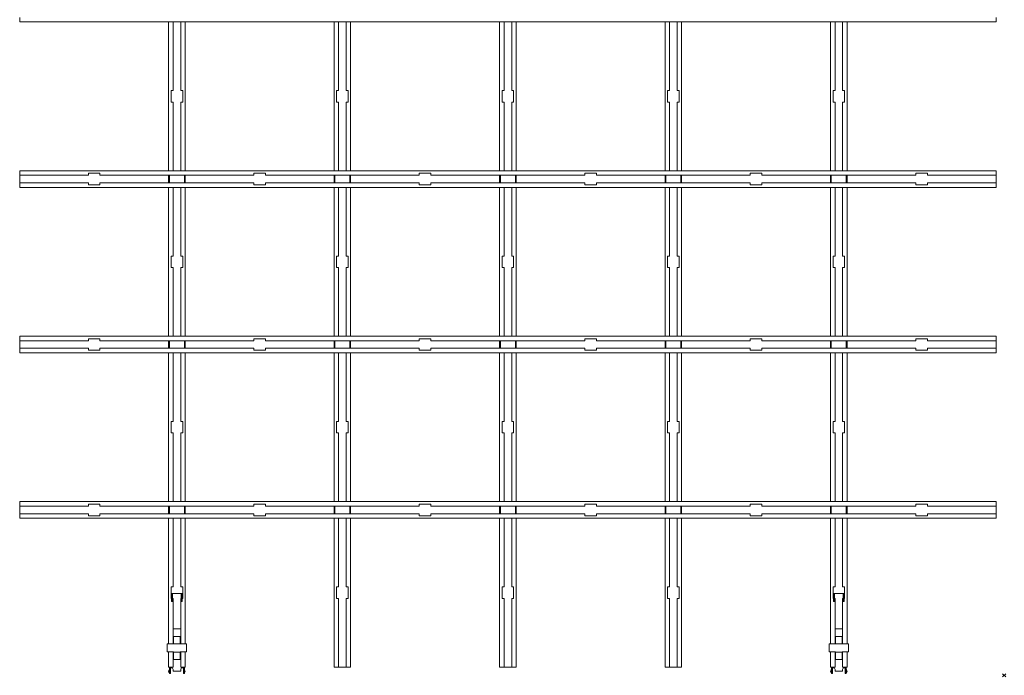
# Model space of a CAD drawing. Extents: x -5923 to 2401, y -1046 to 668.
# Drawn here: x -973 to -378, y -1045 to -649 of the extents above; entities that cross this region are included whole.
import ezdxf

# ---------------------------------------------------------------- set-up
doc = ezdxf.new("R2010")
doc.units = 0
doc.header["$PDMODE"] = 3
doc.header["$PDSIZE"] = -2
doc.layers.get('0').update_dxf_attribs({"linetype": 'CONTINUOUS', "lineweight": 5})
doc.layers.add('NO SHOW', color=1, linetype='CONTINUOUS', lineweight=9, plot=False)
doc.layers.add('PANEL side', color=252, linetype='CONTINUOUS', lineweight=18)
doc.layers.add('SLIDING CLIP', color=201, linetype='CONTINUOUS', lineweight=13)

# ---------------------------------------------------------------- blocks, each defined once
blk = doc.blocks.new('33.6423 CELL 50 TILE (1200x600) MOD.100-top')
at = {"layer": 'NO SHOW', "linetype": 'ByBlock', "ltscale": 0.02}
blk.add_point((0, 0), dxfattribs=at)
at = {"layer": 'PANEL side'}
for p, q in [((-595, 396.25), (-595, 397.7)), ((-595, 395), (-595, 396.25)), ((-595, 395), (-504.85, 395)), ((-505, 395), (-505, 305)), ((-504.85, 395), (-503.75, 395)), ((-503.75, 395), (-502.3, 395)), ((-502.3, 395), (-497.7, 395)), ((-502.3, 395), (-502.3, 353.5)), ((-497.7, 395), (-496.25, 395)), ((-497.7, 395), (-497.7, 353.5)), ((-496.25, 395), (-495.15, 395)), ((-495.15, 395), (-404.85, 395)), ((-495, 395), (-495, 305)), ((-405, 395), (-405, 305)), ((-404.85, 395), (-403.75, 395)), ((-403.75, 395), (-402.3, 395)), ((-402.3, 395), (-397.7, 395)), ((-402.3, 395), (-402.3, 353.5)), ((-397.7, 395), (-396.25, 395)), ((-397.7, 395), (-397.7, 353.5)), ((-396.25, 395), (-395.15, 395)), ((-395.15, 395), (-304.85, 395)), ((-395, 395), (-395, 305)), ((-305, 395), (-305, 305)), ((-304.85, 395), (-303.75, 395)), ((-303.75, 395), (-302.3, 395)), ((-302.3, 395), (-297.7, 395)), ((-302.3, 395), (-302.3, 353.5)), ((-297.7, 395), (-296.25, 395)), ((-297.7, 395), (-297.7, 353.5)), ((-296.25, 395), (-295.15, 395)), ((-295.15, 395), (-204.85, 395)), ((-295, 395), (-295, 305)), ((-205, 395), (-205, 305)), ((-204.85, 395), (-203.75, 395)), ((-203.75, 395), (-202.3, 395)), ((-202.3, 395), (-197.7, 395)), ((-202.3, 395), (-202.3, 353.5)), ((-197.7, 395), (-196.25, 395)), ((-197.7, 395), (-197.7, 353.5)), ((-196.25, 395), (-195.15, 395)), ((-195.15, 395), (-104.85, 395)), ((-195, 395), (-195, 305)), ((-105, 395), (-105, 305)), ((-104.85, 395), (-103.75, 395)), ((-103.75, 395), (-102.3, 395)), ((-102.3, 395), (-97.7, 395)), ((-102.3, 395), (-102.3, 353.5)), ((-97.7, 395), (-96.25, 395)), ((-97.7, 395), (-97.7, 353.5)), ((-96.25, 395), (-95.15, 395)), ((-95.15, 395), (-5, 395)), ((-95, 395), (-95, 305)), ((-5, 396.25), (-5, 397.7)), ((-5, 395), (-5, 396.25)), ((-503.5, 353.5), (-503.5, 346.5)), ((-502.3, 353.5), (-503.5, 353.5)), ((-496.5, 353.5), (-497.7, 353.5)), ((-496.5, 346.5), (-496.5, 353.5)), ((-403.5, 353.5), (-403.5, 346.5)), ((-402.3, 353.5), (-403.5, 353.5)), ((-396.5, 353.5), (-397.7, 353.5)), ((-396.5, 346.5), (-396.5, 353.5)), ((-303.5, 353.5), (-303.5, 346.5)), ((-302.3, 353.5), (-303.5, 353.5)), ((-296.5, 353.5), (-297.7, 353.5)), ((-296.5, 346.5), (-296.5, 353.5)), ((-203.5, 353.5), (-203.5, 346.5)), ((-202.3, 353.5), (-203.5, 353.5)), ((-196.5, 353.5), (-197.7, 353.5)), ((-196.5, 346.5), (-196.5, 353.5)), ((-103.5, 353.5), (-103.5, 346.5)), ((-102.3, 353.5), (-103.5, 353.5)), ((-96.5, 353.5), (-97.7, 353.5)), ((-96.5, 346.5), (-96.5, 353.5)), ((-503.5, 346.5), (-502.3, 346.5)), ((-502.3, 346.5), (-502.3, 305)), ((-497.7, 346.5), (-496.5, 346.5)), ((-497.7, 346.5), (-497.7, 305)), ((-403.5, 346.5), (-402.3, 346.5)), ((-402.3, 346.5), (-402.3, 305)), ((-397.7, 346.5), (-396.5, 346.5)), ((-397.7, 346.5), (-397.7, 305)), ((-303.5, 346.5), (-302.3, 346.5)), ((-302.3, 346.5), (-302.3, 305)), ((-297.7, 346.5), (-296.5, 346.5)), ((-297.7, 346.5), (-297.7, 305)), ((-203.5, 346.5), (-202.3, 346.5)), ((-202.3, 346.5), (-202.3, 305)), ((-197.7, 346.5), (-196.5, 346.5)), ((-197.7, 346.5), (-197.7, 305)), ((-103.5, 346.5), (-102.3, 346.5)), ((-102.3, 346.5), (-102.3, 305)), ((-97.7, 346.5), (-96.5, 346.5)), ((-97.7, 346.5), (-97.7, 305)), ((-595, 305), (-504.85, 305)), ((-595, 303.75), (-595, 305)), ((-595, 302.3), (-595, 303.75)), ((-553.5, 302.3), (-553.5, 303.5)), ((-553.5, 303.5), (-546.5, 303.5)), ((-546.5, 303.5), (-546.5, 302.3)), ((-503.75, 305), (-504.85, 305)), ((-502.3, 305), (-503.75, 305)), ((-502.3, 305), (-497.7, 305)), ((-496.25, 305), (-497.7, 305)), ((-495.15, 305), (-496.25, 305)), ((-495.15, 305), (-404.85, 305)), ((-453.5, 303.5), (-446.5, 303.5)), ((-453.5, 302.3), (-453.5, 303.5)), ((-446.5, 303.5), (-446.5, 302.3)), ((-403.75, 305), (-404.85, 305)), ((-402.3, 305), (-403.75, 305)), ((-402.3, 305), (-397.7, 305)), ((-396.25, 305), (-397.7, 305)), ((-395.15, 305), (-396.25, 305)), ((-395.15, 305), (-304.85, 305)), ((-353.5, 302.3), (-353.5, 303.5)), ((-353.5, 303.5), (-346.5, 303.5)), ((-346.5, 303.5), (-346.5, 302.3)), ((-303.75, 305), (-304.85, 305)), ((-302.3, 305), (-303.75, 305)), ((-302.3, 305), (-297.7, 305)), ((-296.25, 305), (-297.7, 305)), ((-295.15, 305), (-296.25, 305)), ((-295.15, 305), (-204.85, 305)), ((-253.5, 302.3), (-253.5, 303.5)), ((-253.5, 303.5), (-246.5, 303.5)), ((-246.5, 303.5), (-246.5, 302.3)), ((-203.75, 305), (-204.85, 305)), ((-202.3, 305), (-203.75, 305)), ((-202.3, 305), (-197.7, 305)), ((-196.25, 305), (-197.7, 305)), ((-195.15, 305), (-196.25, 305)), ((-195.15, 305), (-104.85, 305)), ((-153.5, 302.3), (-153.5, 303.5)), ((-153.5, 303.5), (-146.5, 303.5)), ((-146.5, 303.5), (-146.5, 302.3)), ((-103.75, 305), (-104.85, 305)), ((-102.3, 305), (-103.75, 305)), ((-102.3, 305), (-97.7, 305)), ((-96.25, 305), (-97.7, 305)), ((-95.15, 305), (-96.25, 305)), ((-95.15, 305), (-5, 305)), ((-53.5, 302.3), (-53.5, 303.5)), ((-53.5, 303.5), (-46.5, 303.5)), ((-46.5, 303.5), (-46.5, 302.3)), ((-5, 303.75), (-5, 305)), ((-5, 302.3), (-5, 303.75)), ((-553.5, 302.3), (-595, 302.3)), ((-595, 297.7), (-595, 302.3)), ((-553.5, 297.7), (-595, 297.7)), ((-595, 296.25), (-595, 297.7)), ((-553.5, 296.5), (-553.5, 297.7)), ((-453.5, 302.3), (-546.5, 302.3)), ((-453.5, 297.7), (-546.5, 297.7)), ((-546.5, 297.7), (-546.5, 296.5)), ((-505, 302.3), (-505, 297.7)), ((-504.53, 297.7), (-504.53, 302.3)), ((-495.47, 302.3), (-495.47, 297.7)), ((-495, 297.7), (-495, 302.3)), ((-453.5, 296.5), (-453.5, 297.7)), ((-353.5, 302.3), (-446.5, 302.3)), ((-353.5, 297.7), (-446.5, 297.7)), ((-446.5, 297.7), (-446.5, 296.5)), ((-405, 302.3), (-405, 297.7)), ((-404.53, 297.7), (-404.53, 302.3)), ((-395.47, 302.3), (-395.47, 297.7)), ((-395, 297.7), (-395, 302.3)), ((-353.5, 296.5), (-353.5, 297.7)), ((-253.5, 302.3), (-346.5, 302.3)), ((-253.5, 297.7), (-346.5, 297.7)), ((-346.5, 297.7), (-346.5, 296.5)), ((-305, 302.3), (-305, 297.7)), ((-304.53, 297.7), (-304.53, 302.3)), ((-295.47, 302.3), (-295.47, 297.7)), ((-295, 297.7), (-295, 302.3)), ((-253.5, 296.5), (-253.5, 297.7)), ((-153.5, 302.3), (-246.5, 302.3)), ((-153.5, 297.7), (-246.5, 297.7)), ((-246.5, 297.7), (-246.5, 296.5)), ((-205, 302.3), (-205, 297.7)), ((-204.53, 297.7), (-204.53, 302.3)), ((-195.47, 302.3), (-195.47, 297.7)), ((-195, 297.7), (-195, 302.3)), ((-153.5, 296.5), (-153.5, 297.7)), ((-53.5, 302.3), (-146.5, 302.3)), ((-53.5, 297.7), (-146.5, 297.7)), ((-146.5, 297.7), (-146.5, 296.5)), ((-105, 302.3), (-105, 297.7)), ((-104.53, 297.7), (-104.53, 302.3)), ((-95.47, 302.3), (-95.47, 297.7)), ((-95, 297.7), (-95, 302.3)), ((-53.5, 296.5), (-53.5, 297.7)), ((-5, 302.3), (-46.5, 302.3)), ((-5, 297.7), (-46.5, 297.7)), ((-46.5, 297.7), (-46.5, 296.5)), ((-5, 297.7), (-5, 302.3)), ((-5, 296.25), (-5, 297.7)), ((-595, 295), (-595, 296.25)), ((-595, 295), (-504.85, 295)), ((-546.5, 296.5), (-553.5, 296.5)), ((-505, 205), (-505, 295)), ((-503.75, 295), (-504.85, 295)), ((-502.3, 295), (-503.75, 295)), ((-502.3, 253.5), (-502.3, 295)), ((-502.3, 295), (-497.7, 295)), ((-497.7, 253.5), (-497.7, 295)), ((-496.25, 295), (-497.7, 295)), ((-495.15, 295), (-496.25, 295)), ((-495.15, 295), (-404.85, 295)), ((-495, 205), (-495, 295)), ((-446.5, 296.5), (-453.5, 296.5)), ((-405, 205), (-405, 295)), ((-403.75, 295), (-404.85, 295)), ((-402.3, 295), (-403.75, 295)), ((-402.3, 253.5), (-402.3, 295)), ((-402.3, 295), (-397.7, 295)), ((-397.7, 253.5), (-397.7, 295)), ((-396.25, 295), (-397.7, 295)), ((-395.15, 295), (-396.25, 295)), ((-395.15, 295), (-304.85, 295)), ((-395, 205), (-395, 295)), ((-346.5, 296.5), (-353.5, 296.5)), ((-305, 205), (-305, 295)), ((-303.75, 295), (-304.85, 295)), ((-302.3, 295), (-303.75, 295)), ((-302.3, 253.5), (-302.3, 295)), ((-302.3, 295), (-297.7, 295)), ((-297.7, 253.5), (-297.7, 295)), ((-296.25, 295), (-297.7, 295)), ((-295.15, 295), (-296.25, 295)), ((-295.15, 295), (-204.85, 295)), ((-295, 205), (-295, 295)), ((-246.5, 296.5), (-253.5, 296.5)), ((-205, 205), (-205, 295)), ((-203.75, 295), (-204.85, 295)), ((-202.3, 295), (-203.75, 295)), ((-202.3, 253.5), (-202.3, 295)), ((-202.3, 295), (-197.7, 295)), ((-197.7, 253.5), (-197.7, 295)), ((-196.25, 295), (-197.7, 295)), ((-195.15, 295), (-196.25, 295)), ((-195.15, 295), (-104.85, 295)), ((-195, 205), (-195, 295)), ((-146.5, 296.5), (-153.5, 296.5)), ((-105, 205), (-105, 295)), ((-103.75, 295), (-104.85, 295)), ((-102.3, 295), (-103.75, 295)), ((-102.3, 253.5), (-102.3, 295)), ((-102.3, 295), (-97.7, 295)), ((-97.7, 253.5), (-97.7, 295)), ((-96.25, 295), (-97.7, 295)), ((-95.15, 295), (-96.25, 295)), ((-95.15, 295), (-5, 295)), ((-95, 205), (-95, 295)), ((-46.5, 296.5), (-53.5, 296.5)), ((-5, 295), (-5, 296.25)), ((-503.5, 253.5), (-502.3, 253.5)), ((-503.5, 246.5), (-503.5, 253.5)), ((-497.7, 253.5), (-496.5, 253.5)), ((-496.5, 253.5), (-496.5, 246.5)), ((-403.5, 253.5), (-402.3, 253.5)), ((-403.5, 246.5), (-403.5, 253.5)), ((-397.7, 253.5), (-396.5, 253.5)), ((-396.5, 253.5), (-396.5, 246.5)), ((-303.5, 253.5), (-302.3, 253.5)), ((-303.5, 246.5), (-303.5, 253.5)), ((-297.7, 253.5), (-296.5, 253.5)), ((-296.5, 253.5), (-296.5, 246.5)), ((-203.5, 253.5), (-202.3, 253.5)), ((-203.5, 246.5), (-203.5, 253.5)), ((-197.7, 253.5), (-196.5, 253.5)), ((-196.5, 253.5), (-196.5, 246.5)), ((-103.5, 253.5), (-102.3, 253.5)), ((-103.5, 246.5), (-103.5, 253.5)), ((-97.7, 253.5), (-96.5, 253.5)), ((-96.5, 253.5), (-96.5, 246.5)), ((-502.3, 246.5), (-503.5, 246.5)), ((-502.3, 205), (-502.3, 246.5)), ((-496.5, 246.5), (-497.7, 246.5)), ((-497.7, 205), (-497.7, 246.5)), ((-402.3, 246.5), (-403.5, 246.5)), ((-402.3, 205), (-402.3, 246.5)), ((-396.5, 246.5), (-397.7, 246.5)), ((-397.7, 205), (-397.7, 246.5)), ((-302.3, 246.5), (-303.5, 246.5)), ((-302.3, 205), (-302.3, 246.5)), ((-296.5, 246.5), (-297.7, 246.5)), ((-297.7, 205), (-297.7, 246.5)), ((-202.3, 246.5), (-203.5, 246.5)), ((-202.3, 205), (-202.3, 246.5)), ((-196.5, 246.5), (-197.7, 246.5)), ((-197.7, 205), (-197.7, 246.5)), ((-102.3, 246.5), (-103.5, 246.5)), ((-102.3, 205), (-102.3, 246.5)), ((-96.5, 246.5), (-97.7, 246.5)), ((-97.7, 205), (-97.7, 246.5)), ((-595, 205), (-504.85, 205)), ((-595, 203.75), (-595, 205)), ((-595, 202.3), (-595, 203.75)), ((-553.5, 202.3), (-553.5, 203.5)), ((-553.5, 203.5), (-546.5, 203.5)), ((-546.5, 203.5), (-546.5, 202.3)), ((-504.85, 205), (-503.75, 205)), ((-503.75, 205), (-502.3, 205)), ((-502.3, 205), (-497.7, 205)), ((-497.7, 205), (-496.25, 205)), ((-496.25, 205), (-495.15, 205)), ((-495.15, 205), (-404.85, 205)), ((-453.5, 203.5), (-446.5, 203.5)), ((-453.5, 202.3), (-453.5, 203.5)), ((-446.5, 203.5), (-446.5, 202.3)), ((-404.85, 205), (-403.75, 205)), ((-403.75, 205), (-402.3, 205)), ((-402.3, 205), (-397.7, 205)), ((-397.7, 205), (-396.25, 205)), ((-396.25, 205), (-395.15, 205)), ((-395.15, 205), (-304.85, 205)), ((-353.5, 202.3), (-353.5, 203.5)), ((-353.5, 203.5), (-346.5, 203.5)), ((-346.5, 203.5), (-346.5, 202.3)), ((-304.85, 205), (-303.75, 205)), ((-303.75, 205), (-302.3, 205)), ((-302.3, 205), (-297.7, 205)), ((-297.7, 205), (-296.25, 205)), ((-296.25, 205), (-295.15, 205)), ((-295.15, 205), (-204.85, 205)), ((-253.5, 202.3), (-253.5, 203.5)), ((-253.5, 203.5), (-246.5, 203.5)), ((-246.5, 203.5), (-246.5, 202.3)), ((-204.85, 205), (-203.75, 205)), ((-203.75, 205), (-202.3, 205)), ((-202.3, 205), (-197.7, 205)), ((-197.7, 205), (-196.25, 205)), ((-196.25, 205), (-195.15, 205)), ((-195.15, 205), (-104.85, 205)), ((-153.5, 202.3), (-153.5, 203.5)), ((-153.5, 203.5), (-146.5, 203.5)), ((-146.5, 203.5), (-146.5, 202.3)), ((-104.85, 205), (-103.75, 205)), ((-103.75, 205), (-102.3, 205)), ((-102.3, 205), (-97.7, 205)), ((-97.7, 205), (-96.25, 205)), ((-96.25, 205), (-95.15, 205)), ((-95.15, 205), (-5, 205)), ((-53.5, 202.3), (-53.5, 203.5)), ((-53.5, 203.5), (-46.5, 203.5)), ((-46.5, 203.5), (-46.5, 202.3)), ((-5, 203.75), (-5, 205)), ((-5, 202.3), (-5, 203.75)), ((-595, 197.7), (-595, 202.3)), ((-553.5, 202.3), (-595, 202.3)), ((-553.5, 197.7), (-595, 197.7)), ((-595, 196.25), (-595, 197.7)), ((-553.5, 196.5), (-553.5, 197.7)), ((-546.5, 196.5), (-553.5, 196.5)), ((-453.5, 202.3), (-546.5, 202.3)), ((-453.5, 197.7), (-546.5, 197.7)), ((-546.5, 197.7), (-546.5, 196.5)), ((-505, 197.7), (-505, 202.3)), ((-504.53, 202.3), (-504.53, 197.7)), ((-495.47, 197.7), (-495.47, 202.3)), ((-495, 202.3), (-495, 197.7)), ((-453.5, 196.5), (-453.5, 197.7)), ((-446.5, 196.5), (-453.5, 196.5)), ((-353.5, 202.3), (-446.5, 202.3)), ((-353.5, 197.7), (-446.5, 197.7)), ((-446.5, 197.7), (-446.5, 196.5)), ((-405, 197.7), (-405, 202.3)), ((-404.53, 202.3), (-404.53, 197.7)), ((-395.47, 197.7), (-395.47, 202.3)), ((-395, 202.3), (-395, 197.7)), ((-353.5, 196.5), (-353.5, 197.7)), ((-346.5, 196.5), (-353.5, 196.5)), ((-253.5, 202.3), (-346.5, 202.3)), ((-253.5, 197.7), (-346.5, 197.7)), ((-346.5, 197.7), (-346.5, 196.5)), ((-305, 197.7), (-305, 202.3)), ((-304.53, 202.3), (-304.53, 197.7)), ((-295.47, 197.7), (-295.47, 202.3)), ((-295, 202.3), (-295, 197.7)), ((-253.5, 196.5), (-253.5, 197.7)), ((-246.5, 196.5), (-253.5, 196.5)), ((-153.5, 202.3), (-246.5, 202.3)), ((-153.5, 197.7), (-246.5, 197.7)), ((-246.5, 197.7), (-246.5, 196.5)), ((-205, 197.7), (-205, 202.3)), ((-204.53, 202.3), (-204.53, 197.7)), ((-195.47, 197.7), (-195.47, 202.3)), ((-195, 202.3), (-195, 197.7)), ((-153.5, 196.5), (-153.5, 197.7)), ((-146.5, 196.5), (-153.5, 196.5)), ((-53.5, 202.3), (-146.5, 202.3)), ((-53.5, 197.7), (-146.5, 197.7)), ((-146.5, 197.7), (-146.5, 196.5)), ((-105, 197.7), (-105, 202.3)), ((-104.53, 202.3), (-104.53, 197.7)), ((-95.47, 197.7), (-95.47, 202.3)), ((-95, 202.3), (-95, 197.7)), ((-53.5, 196.5), (-53.5, 197.7)), ((-46.5, 196.5), (-53.5, 196.5)), ((-5, 202.3), (-46.5, 202.3)), ((-5, 197.7), (-46.5, 197.7)), ((-46.5, 197.7), (-46.5, 196.5)), ((-5, 197.7), (-5, 202.3)), ((-5, 196.25), (-5, 197.7)), ((-595, 195), (-595, 196.25)), ((-595, 195), (-504.85, 195)), ((-505, 105), (-505, 195)), ((-503.75, 195), (-504.85, 195)), ((-502.3, 195), (-503.75, 195)), ((-502.3, 195), (-497.7, 195)), ((-502.3, 153.5), (-502.3, 195)), ((-497.7, 153.5), (-497.7, 195)), ((-496.25, 195), (-497.7, 195)), ((-495.15, 195), (-496.25, 195)), ((-495.15, 195), (-404.85, 195)), ((-495, 105), (-495, 195)), ((-405, 105), (-405, 195)), ((-403.75, 195), (-404.85, 195)), ((-402.3, 195), (-403.75, 195)), ((-402.3, 195), (-397.7, 195)), ((-402.3, 153.5), (-402.3, 195)), ((-397.7, 153.5), (-397.7, 195)), ((-396.25, 195), (-397.7, 195)), ((-395.15, 195), (-396.25, 195)), ((-395.15, 195), (-304.85, 195)), ((-395, 105), (-395, 195)), ((-305, 105), (-305, 195)), ((-303.75, 195), (-304.85, 195)), ((-302.3, 195), (-303.75, 195)), ((-302.3, 195), (-297.7, 195)), ((-302.3, 153.5), (-302.3, 195)), ((-297.7, 153.5), (-297.7, 195)), ((-296.25, 195), (-297.7, 195)), ((-295.15, 195), (-296.25, 195)), ((-295.15, 195), (-204.85, 195)), ((-295, 105), (-295, 195)), ((-205, 105), (-205, 195)), ((-203.75, 195), (-204.85, 195)), ((-202.3, 195), (-203.75, 195)), ((-202.3, 195), (-197.7, 195)), ((-202.3, 153.5), (-202.3, 195)), ((-197.7, 153.5), (-197.7, 195)), ((-196.25, 195), (-197.7, 195)), ((-195.15, 195), (-196.25, 195)), ((-195.15, 195), (-104.85, 195)), ((-195, 105), (-195, 195)), ((-105, 105), (-105, 195)), ((-103.75, 195), (-104.85, 195)), ((-102.3, 195), (-103.75, 195)), ((-102.3, 195), (-97.7, 195)), ((-102.3, 153.5), (-102.3, 195)), ((-97.7, 153.5), (-97.7, 195)), ((-96.25, 195), (-97.7, 195)), ((-95.15, 195), (-96.25, 195)), ((-95.15, 195), (-5, 195)), ((-95, 105), (-95, 195)), ((-5, 195), (-5, 196.25)), ((-503.5, 153.5), (-502.3, 153.5)), ((-503.5, 146.5), (-503.5, 153.5)), ((-497.7, 153.5), (-496.5, 153.5)), ((-496.5, 153.5), (-496.5, 146.5)), ((-403.5, 153.5), (-402.3, 153.5)), ((-403.5, 146.5), (-403.5, 153.5)), ((-397.7, 153.5), (-396.5, 153.5)), ((-396.5, 153.5), (-396.5, 146.5)), ((-303.5, 153.5), (-302.3, 153.5)), ((-303.5, 146.5), (-303.5, 153.5)), ((-297.7, 153.5), (-296.5, 153.5)), ((-296.5, 153.5), (-296.5, 146.5)), ((-203.5, 153.5), (-202.3, 153.5)), ((-203.5, 146.5), (-203.5, 153.5)), ((-197.7, 153.5), (-196.5, 153.5)), ((-196.5, 153.5), (-196.5, 146.5)), ((-103.5, 153.5), (-102.3, 153.5)), ((-103.5, 146.5), (-103.5, 153.5)), ((-97.7, 153.5), (-96.5, 153.5)), ((-96.5, 153.5), (-96.5, 146.5)), ((-502.3, 146.5), (-503.5, 146.5)), ((-502.3, 105), (-502.3, 146.5)), ((-497.7, 105), (-497.7, 146.5)), ((-496.5, 146.5), (-497.7, 146.5)), ((-402.3, 146.5), (-403.5, 146.5)), ((-402.3, 105), (-402.3, 146.5)), ((-397.7, 105), (-397.7, 146.5)), ((-396.5, 146.5), (-397.7, 146.5)), ((-302.3, 146.5), (-303.5, 146.5)), ((-302.3, 105), (-302.3, 146.5)), ((-297.7, 105), (-297.7, 146.5)), ((-296.5, 146.5), (-297.7, 146.5)), ((-202.3, 146.5), (-203.5, 146.5)), ((-202.3, 105), (-202.3, 146.5)), ((-197.7, 105), (-197.7, 146.5)), ((-196.5, 146.5), (-197.7, 146.5)), ((-102.3, 146.5), (-103.5, 146.5)), ((-102.3, 105), (-102.3, 146.5)), ((-97.7, 105), (-97.7, 146.5)), ((-96.5, 146.5), (-97.7, 146.5)), ((-595, 105), (-504.85, 105)), ((-595, 103.75), (-595, 105)), ((-595, 102.3), (-595, 103.75)), ((-553.5, 102.3), (-595, 102.3)), ((-595, 97.7), (-595, 102.3)), ((-553.5, 102.3), (-553.5, 103.5)), ((-553.5, 103.5), (-546.5, 103.5)), ((-546.5, 103.5), (-546.5, 102.3)), ((-453.5, 102.3), (-546.5, 102.3)), ((-505, 97.7), (-505, 102.3)), ((-504.85, 105), (-503.75, 105)), ((-504.53, 102.3), (-504.53, 97.7)), ((-503.75, 105), (-502.3, 105)), ((-502.3, 105), (-497.7, 105)), ((-497.7, 105), (-496.25, 105)), ((-496.25, 105), (-495.15, 105)), ((-495.47, 97.7), (-495.47, 102.3)), ((-495.15, 105), (-404.85, 105)), ((-495, 102.3), (-495, 97.7)), ((-453.5, 103.5), (-446.5, 103.5)), ((-453.5, 102.3), (-453.5, 103.5)), ((-446.5, 103.5), (-446.5, 102.3)), ((-353.5, 102.3), (-446.5, 102.3)), ((-405, 97.7), (-405, 102.3)), ((-404.85, 105), (-403.75, 105)), ((-404.53, 102.3), (-404.53, 97.7)), ((-403.75, 105), (-402.3, 105)), ((-402.3, 105), (-397.7, 105)), ((-397.7, 105), (-396.25, 105)), ((-396.25, 105), (-395.15, 105)), ((-395.47, 97.7), (-395.47, 102.3)), ((-395.15, 105), (-304.85, 105)), ((-395, 102.3), (-395, 97.7)), ((-353.5, 102.3), (-353.5, 103.5)), ((-353.5, 103.5), (-346.5, 103.5)), ((-346.5, 103.5), (-346.5, 102.3)), ((-253.5, 102.3), (-346.5, 102.3)), ((-305, 97.7), (-305, 102.3)), ((-304.85, 105), (-303.75, 105)), ((-304.53, 102.3), (-304.53, 97.7)), ((-303.75, 105), (-302.3, 105)), ((-302.3, 105), (-297.7, 105)), ((-297.7, 105), (-296.25, 105)), ((-296.25, 105), (-295.15, 105)), ((-295.47, 97.7), (-295.47, 102.3)), ((-295.15, 105), (-204.85, 105)), ((-295, 102.3), (-295, 97.7)), ((-253.5, 102.3), (-253.5, 103.5)), ((-253.5, 103.5), (-246.5, 103.5)), ((-246.5, 103.5), (-246.5, 102.3)), ((-153.5, 102.3), (-246.5, 102.3)), ((-205, 97.7), (-205, 102.3)), ((-204.85, 105), (-203.75, 105)), ((-204.53, 102.3), (-204.53, 97.7)), ((-203.75, 105), (-202.3, 105)), ((-202.3, 105), (-197.7, 105)), ((-197.7, 105), (-196.25, 105)), ((-196.25, 105), (-195.15, 105)), ((-195.47, 97.7), (-195.47, 102.3)), ((-195.15, 105), (-104.85, 105)), ((-195, 102.3), (-195, 97.7)), ((-153.5, 102.3), (-153.5, 103.5)), ((-153.5, 103.5), (-146.5, 103.5)), ((-146.5, 103.5), (-146.5, 102.3)), ((-53.5, 102.3), (-146.5, 102.3)), ((-105, 97.7), (-105, 102.3)), ((-104.85, 105), (-103.75, 105)), ((-104.53, 102.3), (-104.53, 97.7)), ((-103.75, 105), (-102.3, 105)), ((-102.3, 105), (-97.7, 105)), ((-97.7, 105), (-96.25, 105)), ((-96.25, 105), (-95.15, 105)), ((-95.47, 97.7), (-95.47, 102.3)), ((-95.15, 105), (-5, 105)), ((-95, 102.3), (-95, 97.7)), ((-53.5, 102.3), (-53.5, 103.5)), ((-53.5, 103.5), (-46.5, 103.5)), ((-46.5, 103.5), (-46.5, 102.3)), ((-5, 102.3), (-46.5, 102.3)), ((-5, 103.75), (-5, 105)), ((-5, 102.3), (-5, 103.75)), ((-5, 97.7), (-5, 102.3)), ((-553.5, 97.7), (-595, 97.7)), ((-595, 96.25), (-595, 97.7)), ((-595, 95), (-595, 96.25)), ((-553.5, 96.5), (-553.5, 97.7)), ((-546.5, 96.5), (-553.5, 96.5)), ((-453.5, 97.7), (-546.5, 97.7)), ((-546.5, 97.7), (-546.5, 96.5)), ((-453.5, 96.5), (-453.5, 97.7)), ((-446.5, 96.5), (-453.5, 96.5)), ((-353.5, 97.7), (-446.5, 97.7)), ((-446.5, 97.7), (-446.5, 96.5)), ((-353.5, 96.5), (-353.5, 97.7)), ((-346.5, 96.5), (-353.5, 96.5)), ((-253.5, 97.7), (-346.5, 97.7)), ((-346.5, 97.7), (-346.5, 96.5)), ((-253.5, 96.5), (-253.5, 97.7)), ((-246.5, 96.5), (-253.5, 96.5)), ((-153.5, 97.7), (-246.5, 97.7)), ((-246.5, 97.7), (-246.5, 96.5)), ((-153.5, 96.5), (-153.5, 97.7)), ((-146.5, 96.5), (-153.5, 96.5)), ((-53.5, 97.7), (-146.5, 97.7)), ((-146.5, 97.7), (-146.5, 96.5)), ((-53.5, 96.5), (-53.5, 97.7)), ((-46.5, 96.5), (-53.5, 96.5)), ((-5, 97.7), (-46.5, 97.7)), ((-46.5, 97.7), (-46.5, 96.5)), ((-5, 96.25), (-5, 97.7)), ((-5, 95), (-5, 96.25)), ((-595, 95), (-504.85, 95)), ((-505, 18.94), (-505, 95)), ((-503.75, 95), (-504.85, 95)), ((-502.3, 95), (-503.75, 95)), ((-502.3, 95), (-497.7, 95)), ((-502.3, 53.5), (-502.3, 95)), ((-497.7, 53.5), (-497.7, 95)), ((-496.25, 95), (-497.7, 95)), ((-495.15, 95), (-496.25, 95)), ((-495.15, 95), (-404.85, 95)), ((-495, 18.94), (-495, 95)), ((-405, 5), (-405, 95)), ((-403.75, 95), (-404.85, 95)), ((-402.3, 95), (-403.75, 95)), ((-402.3, 95), (-397.7, 95)), ((-402.3, 53.5), (-402.3, 95)), ((-397.7, 53.5), (-397.7, 95)), ((-396.25, 95), (-397.7, 95)), ((-395.15, 95), (-396.25, 95)), ((-395.15, 95), (-304.85, 95)), ((-395, 5), (-395, 95)), ((-305, 5), (-305, 95)), ((-303.75, 95), (-304.85, 95)), ((-302.3, 95), (-303.75, 95)), ((-302.3, 95), (-297.7, 95)), ((-302.3, 53.5), (-302.3, 95)), ((-297.7, 53.5), (-297.7, 95)), ((-296.25, 95), (-297.7, 95)), ((-295.15, 95), (-296.25, 95)), ((-295.15, 95), (-204.85, 95)), ((-295, 5), (-295, 95)), ((-205, 5), (-205, 95)), ((-203.75, 95), (-204.85, 95)), ((-202.3, 95), (-203.75, 95)), ((-202.3, 95), (-197.7, 95)), ((-202.3, 53.5), (-202.3, 95)), ((-197.7, 53.5), (-197.7, 95)), ((-196.25, 95), (-197.7, 95)), ((-195.15, 95), (-196.25, 95)), ((-195.15, 95), (-104.85, 95)), ((-195, 5), (-195, 95)), ((-105, 18.94), (-105, 95)), ((-103.75, 95), (-104.85, 95)), ((-102.3, 95), (-103.75, 95)), ((-102.3, 53.5), (-102.3, 95)), ((-102.3, 95), (-97.7, 95)), ((-97.7, 53.5), (-97.7, 95)), ((-96.25, 95), (-97.7, 95)), ((-95.15, 95), (-96.25, 95)), ((-95.15, 95), (-5, 95)), ((-95, 18.94), (-95, 95)), ((-503.5, 46.5), (-503.5, 53.5)), ((-503.5, 53.5), (-502.3, 53.5)), ((-497.7, 53.5), (-496.5, 53.5)), ((-496.5, 53.5), (-496.5, 46.5)), ((-403.5, 46.5), (-403.5, 53.5)), ((-403.5, 53.5), (-402.3, 53.5)), ((-397.7, 53.5), (-396.5, 53.5)), ((-396.5, 53.5), (-396.5, 46.5)), ((-303.5, 46.5), (-303.5, 53.5)), ((-303.5, 53.5), (-302.3, 53.5)), ((-297.7, 53.5), (-296.5, 53.5)), ((-296.5, 53.5), (-296.5, 46.5)), ((-203.5, 46.5), (-203.5, 53.5)), ((-203.5, 53.5), (-202.3, 53.5)), ((-197.7, 53.5), (-196.5, 53.5)), ((-196.5, 53.5), (-196.5, 46.5)), ((-103.5, 46.5), (-103.5, 53.5)), ((-103.5, 53.5), (-102.3, 53.5)), ((-97.7, 53.5), (-96.5, 53.5)), ((-96.5, 53.5), (-96.5, 46.5)), ((-503.25, 46.5), (-503.5, 46.5)), ((-502.3, 46.5), (-502.65, 46.5)), ((-502.3, 18.94), (-502.3, 46.5)), ((-497.35, 46.5), (-497.7, 46.5)), ((-497.7, 18.94), (-497.7, 46.5)), ((-496.5, 46.5), (-496.75, 46.5)), ((-402.3, 46.5), (-403.5, 46.5)), ((-402.3, 5), (-402.3, 46.5)), ((-396.5, 46.5), (-397.7, 46.5)), ((-397.7, 5), (-397.7, 46.5)), ((-302.3, 46.5), (-303.5, 46.5)), ((-302.3, 5), (-302.3, 46.5)), ((-296.5, 46.5), (-297.7, 46.5)), ((-297.7, 5), (-297.7, 46.5)), ((-202.3, 46.5), (-203.5, 46.5)), ((-202.3, 5), (-202.3, 46.5)), ((-196.5, 46.5), (-197.7, 46.5)), ((-197.7, 5), (-197.7, 46.5)), ((-103.25, 46.5), (-103.5, 46.5)), ((-102.3, 46.5), (-102.65, 46.5)), ((-102.3, 18.94), (-102.3, 46.5)), ((-97.7, 18.94), (-97.7, 46.5)), ((-97.35, 46.5), (-97.7, 46.5)), ((-96.5, 46.5), (-96.75, 46.5)), ((-505.85, 14.12), (-505.72, 14.12)), ((-505, 5), (-505, 14.12)), ((-502.3, 5), (-502.3, 14.12)), ((-497.7, 5), (-497.7, 14.12)), ((-495, 5), (-495, 14.12)), ((-105.85, 14.12), (-105.72, 14.12)), ((-105, 5), (-105, 14.12)), ((-102.3, 5), (-102.3, 14.12)), ((-97.7, 5), (-97.7, 14.12)), ((-95, 5), (-95, 14.12)), ((-505, 5), (-502.3, 5)), ((-497.7, 5), (-495, 5)), ((-405, 5), (-403.75, 5)), ((-403.75, 5), (-402.3, 5)), ((-402.3, 5), (-397.7, 5)), ((-397.7, 5), (-396.25, 5)), ((-396.25, 5), (-395, 5)), ((-305, 5), (-303.75, 5)), ((-303.75, 5), (-302.3, 5)), ((-302.3, 5), (-297.7, 5)), ((-297.7, 5), (-296.25, 5)), ((-296.25, 5), (-295, 5)), ((-205, 5), (-203.75, 5)), ((-203.75, 5), (-202.3, 5)), ((-202.3, 5), (-197.7, 5)), ((-197.7, 5), (-196.25, 5)), ((-196.25, 5), (-195, 5)), ((-105, 5), (-102.3, 5)), ((-97.7, 5), (-95, 5))]:
    blk.add_line(p, q, dxfattribs=at)
at = {"layer": 'SLIDING CLIP'}
for p, q in [((-503.25, 49.53), (-503.25, 44.53)), ((-503.25, 49.53), (-496.75, 49.53)), ((-502.65, 44.53), (-502.65, 49.53)), ((-497.35, 44.53), (-497.35, 49.53)), ((-496.75, 49.53), (-496.75, 44.53)), ((-103.25, 49.53), (-103.25, 44.53)), ((-103.25, 49.53), (-96.75, 49.53)), ((-102.65, 44.53), (-102.65, 49.53)), ((-97.35, 44.53), (-97.35, 49.53)), ((-96.75, 49.53), (-96.75, 44.53)), ((-503.25, 44.53), (-502.65, 44.53)), ((-502.3, 46.53), (-502.65, 46.53)), ((-502.3, 46.53), (-502.3, 46.5)), ((-497.7, 46.53), (-497.35, 46.53)), ((-497.7, 46.5), (-497.7, 46.53)), ((-497.35, 44.53), (-496.75, 44.53)), ((-103.25, 44.53), (-102.65, 44.53)), ((-102.3, 46.53), (-102.65, 46.53)), ((-102.3, 46.53), (-102.3, 46.5)), ((-97.7, 46.53), (-97.35, 46.53)), ((-97.7, 46.5), (-97.7, 46.53)), ((-97.35, 44.53), (-96.75, 44.53)), ((-497.7, 28.03), (-502.3, 28.03)), ((-502.3, 28.03), (-497.7, 28.03)), ((-102.3, 28.03), (-97.7, 28.03)), ((-97.7, 28.03), (-102.3, 28.03)), ((-505.85, 14.12), (-505.85, 18.94)), ((-502, 18.94), (-505.85, 18.94)), ((-502.3, 23.53), (-502, 23.53)), ((-502, 23.53), (-502, 18.94)), ((-502, 23.53), (-498, 23.53)), ((-502, 19.03), (-498, 19.03)), ((-498, 18.94), (-498, 23.53)), ((-498, 23.53), (-497.7, 23.53)), ((-494.15, 18.94), (-498, 18.94)), ((-494.15, 14.12), (-494.15, 18.94)), ((-102, 18.94), (-105.85, 18.94)), ((-105.85, 14.12), (-105.85, 18.94)), ((-102.3, 23.53), (-102, 23.53)), ((-102, 23.53), (-98, 23.53)), ((-102, 23.53), (-102, 18.94)), ((-102, 19.03), (-98, 19.03)), ((-98, 23.53), (-97.7, 23.53)), ((-98, 18.94), (-98, 23.53)), ((-94.15, 18.94), (-98, 18.94)), ((-94.15, 14.12), (-94.15, 18.94)), ((-505.72, 14.12), (-502, 14.12)), ((-502, 14.12), (-502, 9.53)), ((-502, 14.03), (-498, 14.03)), ((-494.15, 14.12), (-498, 14.12)), ((-498, 9.53), (-498, 14.12)), ((-105.72, 14.12), (-102, 14.12)), ((-102, 14.12), (-102, 9.53)), ((-102, 14.03), (-98, 14.03)), ((-94.15, 14.12), (-98, 14.12)), ((-98, 9.53), (-98, 14.12)), ((-497.7, 9.53), (-502.3, 9.53)), ((-97.7, 9.53), (-102.3, 9.53)), ((-504.5, 4.03), (-504.5, 5)), ((-504.5, 4.53), (-503.3, 4.53)), ((-504.5, 2.1), (-504.5, 4.03)), ((-503.9, 2.1), (-504.5, 2.1)), ((-504.5, 1.05), (-504.5, 2.1)), ((-504.5, 1.03), (-504.5, 1.05)), ((-503.9, 1.03), (-504.5, 1.03)), ((-503.9, 4.53), (-503.9, 4.03)), ((-503.9, 4.03), (-503.9, 2.1)), ((-503.9, 2.1), (-503.9, 1.05)), ((-503.9, 1.05), (-503.9, 1.03)), ((-502.3, 3.53), (-502.3, 2.53)), ((-502.3, 2.53), (-497.7, 2.53)), ((-497.7, 2.53), (-497.7, 3.53)), ((-496.7, 4.53), (-495.5, 4.53)), ((-496.1, 4.03), (-496.1, 4.53)), ((-496.1, 2.1), (-496.1, 4.03)), ((-496.1, 1.05), (-496.1, 2.1)), ((-495.5, 2.1), (-496.1, 2.1)), ((-496.1, 1.03), (-496.1, 1.05)), ((-495.5, 1.03), (-496.1, 1.03)), ((-495.5, 5), (-495.5, 4.03)), ((-495.5, 4.03), (-495.5, 2.1)), ((-495.5, 2.1), (-495.5, 1.05)), ((-495.5, 1.05), (-495.5, 1.03)), ((-104.5, 4.03), (-104.5, 5)), ((-104.5, 4.53), (-103.3, 4.53)), ((-104.5, 2.1), (-104.5, 4.03)), ((-104.5, 1.05), (-104.5, 2.1)), ((-103.9, 2.1), (-104.5, 2.1)), ((-104.5, 1.03), (-104.5, 1.05)), ((-103.9, 1.03), (-104.5, 1.03)), ((-103.9, 4.53), (-103.9, 4.03)), ((-103.9, 4.03), (-103.9, 2.1)), ((-103.9, 2.1), (-103.9, 1.05)), ((-103.9, 1.05), (-103.9, 1.03)), ((-102.3, 3.53), (-102.3, 2.53)), ((-102.3, 2.53), (-97.7, 2.53)), ((-97.7, 2.53), (-97.7, 3.53)), ((-96.7, 4.53), (-95.5, 4.53)), ((-96.1, 4.03), (-96.1, 4.53)), ((-96.1, 2.1), (-96.1, 4.03)), ((-95.5, 2.1), (-96.1, 2.1)), ((-96.1, 1.05), (-96.1, 2.1)), ((-96.1, 1.03), (-96.1, 1.05)), ((-95.5, 1.03), (-96.1, 1.03)), ((-95.5, 5), (-95.5, 4.03)), ((-95.5, 4.03), (-95.5, 2.1)), ((-95.5, 2.1), (-95.5, 1.05)), ((-95.5, 1.05), (-95.5, 1.03))]:
    blk.add_line(p, q, dxfattribs=at)
for centre, radius, start, end in [((-503.8, 2.44), 1.2, 130.0052, 229.9948), ((-504.7, 3.51), 0.2, 310.0052, 0), ((-504.7, 1.37), 0.2, 0, 49.9948), ((-503.3, 3.53), 1, 0, 90), ((-496.7, 3.53), 1, 90, 180), ((-495.3, 3.51), 0.2, 180, 229.9948), ((-495.3, 1.37), 0.2, 130.0052, 180), ((-496.2, 2.44), 1.2, 310.0052, 49.9948), ((-103.8, 2.44), 1.2, 130.0052, 229.9948), ((-104.7, 3.51), 0.2, 310.0052, 0), ((-104.7, 1.37), 0.2, 0, 49.9948), ((-103.3, 3.53), 1, 0, 90), ((-96.7, 3.53), 1, 90, 180), ((-95.3, 3.51), 0.2, 180, 229.9948), ((-95.3, 1.37), 0.2, 130.0052, 180), ((-96.2, 2.44), 1.2, 310.0052, 49.9948)]:
    blk.add_arc(centre, radius, start, end, dxfattribs=at)

msp = doc.modelspace()

# ---------------------------------------------------------------- block references
at = {"linetype": 'ByBlock'}
msp.add_blockref('33.6423 CELL 50 TILE (1200x600) MOD.100-top', (-378.14, -1045.33), dxfattribs=at)

doc.saveas('drawing.dxf')
